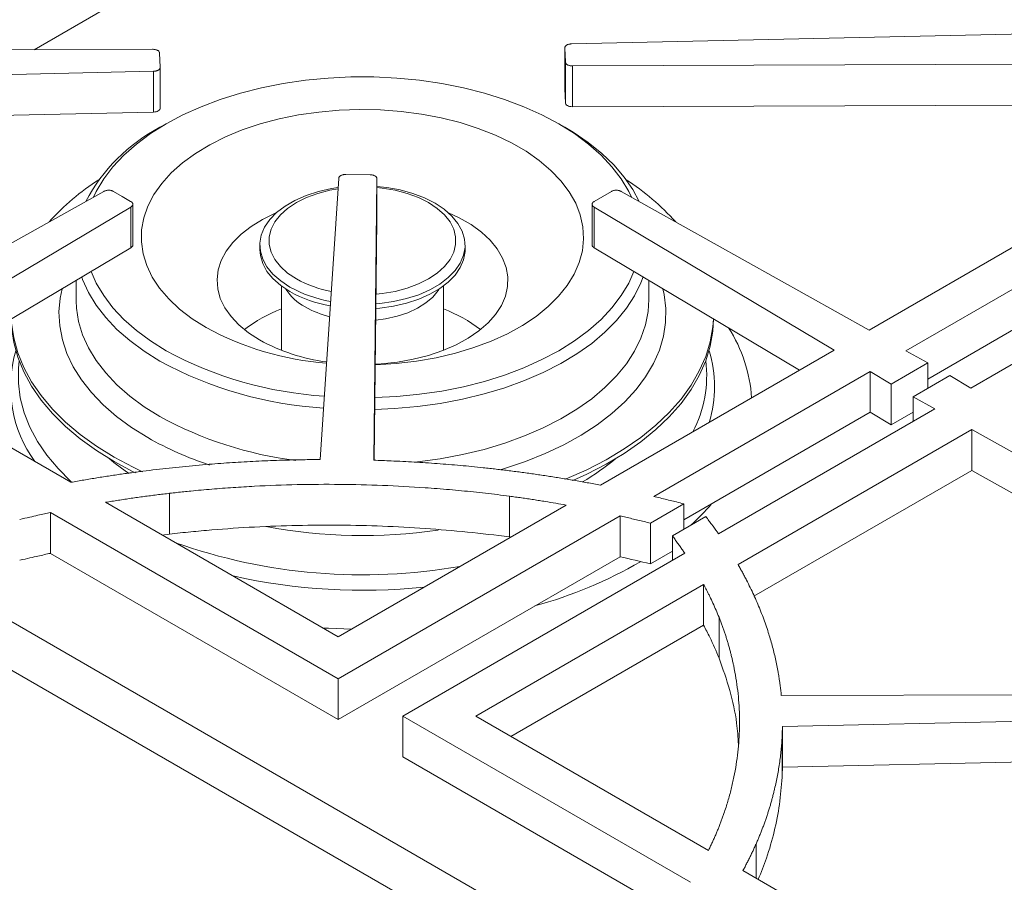
# Model space of a CAD drawing. Units: inches. Extents: x 7 to 191, y 7 to 146.
# Drawn here: x 155 to 161, y 121 to 127 of the extents above; entities that cross this region are included whole.
import ezdxf

# ---------------------------------------------------------------- set-up
doc = ezdxf.new("R2010")
doc.units = ezdxf.units.IN
doc.header["$LTSCALE"] = 18
doc.header["$MEASUREMENT"] = 0

msp = doc.modelspace()

# ---------------------------------------------------------------- linework, layer by layer
at = {"color": 7, "linetype": 'Continuous', "lineweight": 15}
for p, q in [((154.634809, 126.8744576), (156.6991753, 128.0661909)), ((161.2239959, 126.980011), (158.1596947, 126.9125402)), ((155.4120588, 126.8772913), (152.2170422, 126.865643)), ((155.4614378, 126.7599413), (155.4579108, 126.8515662)), ((158.1158675, 126.8856646), (158.1193947, 126.7940397)), ((158.1158675, 126.6183299), (158.1158675, 126.8856646)), ((158.1193947, 126.526705), (158.1193947, 126.7940397)), ((158.1652467, 126.7683146), (161.2317222, 126.7794959)), ((158.1652467, 126.50098), (158.1652467, 126.7683146)), ((152.2246425, 126.6627636), (155.4176106, 126.7330658)), ((155.4176106, 126.4657311), (155.4176106, 126.7330658)), ((155.4614378, 126.4926066), (155.4614378, 126.7599413)), ((158.1158675, 126.6183299), (158.1193947, 126.526705)), ((158.1652467, 126.50098), (161.2317222, 126.5121612)), ((152.2246425, 126.3954289), (155.4176106, 126.4657311)), ((155.500305, 126.3887351), (155.4605238, 126.3657624)), ((158.1167816, 126.3657624), (158.0770004, 126.3887351)), ((156.8384775, 126.054582), (156.6797613, 126.0566181)), ((156.6332065, 126.0313172), (156.5114263, 124.1880559)), ((156.8628619, 124.1836684), (156.8830395, 126.0281122)), ((156.8830395, 125.7607775), (156.8830395, 126.0281122)), ((155.0922296, 125.9454868), (153.304787, 124.945928)), ((155.2122949, 125.912791), (155.1561663, 125.9451933)), ((158.4211389, 125.9451933), (158.308882, 125.8803887)), ((160.1108889, 125.036313), (158.4850758, 125.9454868)), ((155.2684235, 125.8803886), (155.2122949, 125.912791)), ((155.2826519, 125.5944813), (155.2826519, 125.8618159)), ((158.2946533, 125.8617967), (158.2946533, 125.594462)), ((160.1108889, 125.036313), (161.6443351, 125.9215527)), ((149.2543592, 125.8279234), (171.1304753, 113.1991104)), ((153.5374576, 124.81161), (155.2689319, 125.8434787)), ((155.2689319, 125.576144), (155.2689319, 125.8434787)), ((158.3083736, 125.8434787), (159.8832808, 124.9049176)), ((158.3083736, 125.576144), (158.3083736, 125.8434787)), ((156.8657852, 124.1835558), (156.8830395, 125.7607775)), ((160.3533332, 124.9007354), (161.7738513, 125.7207831)), ((150.126381, 125.6424268), (163.9878836, 117.6403517)), ((153.7653186, 124.6800687), (155.2689319, 125.576144)), ((156.1154257, 125.5936138), (156.1154257, 125.5642184)), ((157.4618797, 125.5642184), (157.4618797, 125.5936138)), ((158.3083736, 125.576144), (159.6554195, 124.7733762)), ((162.198247, 125.4757851), (160.7777285, 124.6557372)), ((161.7738516, 125.4534485), (160.4955671, 124.7155106)), ((154.9106999, 125.3626564), (154.9106999, 125.2360531)), ((158.6666054, 125.2360531), (158.6666054, 125.3626569)), ((156.2571566, 125.3256745), (156.2571566, 124.9038406)), ((157.3201487, 124.9038406), (157.3201487, 125.3256745)), ((154.9106999, 125.2360531), (154.9107528, 125.2279179)), ((158.3504351, 124.0200247), (159.8832808, 124.9049176)), ((160.4955671, 124.8211965), (160.3533332, 124.9007354)), ((153.5374576, 124.81161), (154.8764143, 124.0386468)), ((158.699661, 123.9460908), (160.1181338, 124.7649577)), ((160.1181338, 124.7649577), (160.2559143, 124.6828479)), ((160.1181338, 124.7649577), (160.1181338, 124.497623)), ((160.2559143, 124.6828479), (160.4955671, 124.8211965)), ((160.4955671, 124.6544977), (160.4955671, 124.8211965)), ((160.6399482, 124.7378471), (160.4002953, 124.5994985)), ((160.7777285, 124.6557372), (160.6399482, 124.7378471)), ((160.2559143, 124.4155132), (160.2559143, 124.6828479)), ((160.4002953, 124.5994985), (160.5425291, 124.5199595)), ((160.4002953, 124.4378497), (160.4002953, 124.5994985)), ((160.5425291, 124.5199595), (159.1240562, 123.7010925)), ((160.1181338, 124.497623), (158.8958899, 123.7920366)), ((160.1181338, 124.497623), (160.2559143, 124.4155132)), ((160.2559143, 124.4155132), (160.4002953, 124.4988625)), ((160.7849732, 124.3843817), (159.2521272, 123.4994886)), ((160.7849732, 124.3843817), (162.4107848, 123.4752072)), ((160.7849732, 124.117047), (160.7849732, 124.3843817)), ((159.3565635, 123.2924437), (160.7849732, 124.117047)), ((160.7849732, 124.117047), (162.4107848, 123.2078725)), ((155.5239082, 123.6992318), (155.5239082, 123.9665665)), ((157.7522981, 123.6805571), (157.7522981, 123.9478917)), ((155.1032299, 123.9077089), (156.6295537, 123.026581)), ((156.6295537, 123.026581), (158.1245258, 123.88961)), ((158.6766886, 123.7711802), (158.8958899, 123.8977225)), ((158.8958899, 123.7310237), (158.8958899, 123.8977225)), ((154.7425188, 123.8404053), (156.6295537, 122.7510432)), ((154.7425188, 123.5730706), (154.7425188, 123.8404053)), ((156.6295537, 122.7510432), (158.4781616, 123.8182219)), ((158.4781619, 123.818222), (158.4781619, 123.5508873)), ((159.0402709, 123.8143731), (158.8210696, 123.6878309)), ((158.6766886, 123.5038456), (158.6766886, 123.7711802)), ((155.4759783, 123.6925259), (155.5239082, 123.6992318)), ((157.7522981, 123.6805571), (157.7602417, 123.6793133)), ((158.8210696, 123.526182), (158.8210696, 123.6878309)), ((156.6295537, 122.4837085), (154.7425188, 123.5730706)), ((158.4781615, 123.5508871), (156.6295537, 122.4837085)), ((158.9025568, 123.5732236), (157.053949, 122.506045)), ((158.6766886, 123.5038456), (158.8210696, 123.5871949)), ((159.0262182, 123.3690741), (157.5312461, 122.506045)), ((159.0262182, 123.1017394), (159.0262182, 123.3690741)), ((159.127176, 122.8868569), (159.127176, 123.1541916)), ((157.7627898, 122.3723777), (159.0262182, 123.1017394)), ((156.6295537, 122.7510432), (156.6295537, 122.4837085)), ((162.730614, 122.6523793), (159.5355974, 122.640731)), ((157.053949, 122.506045), (158.9409866, 121.4166814)), ((157.053949, 122.506045), (157.053949, 122.2387104)), ((157.5312461, 122.506045), (159.0575693, 121.6249174)), ((159.5431977, 122.4378516), (162.7361658, 122.5081538)), ((159.5431977, 122.1705169), (159.5431977, 122.4378516)), ((159.5409091, 122.1051501), (159.5409091, 122.3724848)), ((158.8628646, 121.1944456), (157.053949, 122.2387104)), ((159.5431977, 122.1705169), (162.7361658, 122.2408191)), ((159.284386, 121.4939789), (160.6233421, 120.721016))]:
    msp.add_line(p, q, dxfattribs=at)
at = {"color": 8, "linetype": 'Continuous', "lineweight": 15}
msp.add_line((159.3700118, 121.4445482), (159.3700118, 121.6674808), dxfattribs=at)
at = {"color": 7, "linetype": 'Continuous', "lineweight": 15, "flags": 128}
for points in [[(158.5527254, 125.9076563), (158.5346227, 125.9453024), (158.4857347, 126.0275114), (158.425254, 126.1071091), (158.3535936, 126.1835517), (158.2712431, 126.256317), (158.178765, 126.3249079), (158.0767911, 126.3888559), (157.9660178, 126.4477243), (157.8472019, 126.5011107), (157.7211551, 126.5486507), (157.5887383, 126.5900193), (157.4508562, 126.6249341), (157.3084505, 126.6531565), (157.162494, 126.6744937), (157.0139839, 126.6888001), (156.8639345, 126.6959777), (156.7133709, 126.6959777), (156.5633215, 126.6888001), (156.4148113, 126.6744937), (156.2688549, 126.6531565), (156.1264492, 126.6249341), (155.988567, 126.5900193), (155.8561503, 126.5486507), (155.7301035, 126.5011107), (155.6112876, 126.4477243), (155.5005143, 126.3888559), (155.3985403, 126.3249079), (155.3060622, 126.256317), (155.2237117, 126.1835517), (155.1520514, 126.1071091), (155.0915706, 126.0275114), (155.0426827, 125.9453024), (155.0245799, 125.9076563)], [(156.8726285, 124.8091047), (156.873638, 124.8091387), (157.0088864, 124.8174066), (157.1421993, 124.8329495), (157.2724053, 124.8556307), (157.39836, 124.885251), (157.5189566, 124.9215499), (157.6331352, 124.9642086), (157.7398925, 125.0128521), (157.8382903, 125.067053), (157.9274639, 125.1263349), (158.0066295, 125.1901769), (158.0750915, 125.2580179), (158.1322482, 125.3292617), (158.1775973, 125.4032823), (158.2107404, 125.4794291), (158.2313861, 125.557033), (158.239353, 125.6354119), (158.2345711, 125.7138771), (158.2170824, 125.791739), (158.1870407, 125.8683135), (158.1447098, 125.9429274), (158.0904619, 126.0149251), (158.0247736, 126.083674), (157.9482222, 126.1485698), (157.8614805, 126.2090422), (157.7653108, 126.2645598), (157.6605581, 126.3146347), (157.5481431, 126.3588269), (157.4290537, 126.3967479), (157.3043364, 126.4280646), (157.1750873, 126.4525017), (157.0424422, 126.4698444), (156.9075667, 126.4799404), (156.7716463, 126.482701), (156.6358753, 126.4781018), (156.5014469, 126.4661832), (156.3695424, 126.4470502), (156.2413212, 126.4208707), (156.1179099, 126.3878748), (156.0003931, 126.3483525), (155.8898036, 126.3026512), (155.7871131, 126.2511724), (155.6932243, 126.1943686), (155.6089621, 126.1327389), (155.5350671, 126.0668249), (155.4721886, 125.997206), (155.4208793, 125.9244939), (155.38159, 125.8493276), (155.354666, 125.7723677), (155.340344, 125.6942905), (155.3387497, 125.6157821), (155.3498973, 125.5375325), (155.3736886, 125.4602294), (155.4099148, 125.384552), (155.4582573, 125.3111655), (155.5182914, 125.2407148), (155.5894895, 125.1738189), (155.6712258, 125.1110659), (155.7627822, 125.053007), (155.7627822, 125.053007)], [(158.6026989, 125.8797106), (158.561221, 125.9573609), (158.5047669, 126.0395764), (158.4368924, 126.118862), (158.3580491, 126.19469), (158.2687617, 126.2665557), (158.1696244, 126.333981), (158.1167816, 126.3657624)], [(156.6292351, 125.9712062), (156.5849917, 125.9640494), (156.4995128, 125.9445899), (156.4194201, 125.9185924), (156.3462054, 125.8865411), (156.2812327, 125.8490332), (156.2257123, 125.8067673), (156.1806784, 125.7605307), (156.1469699, 125.7111848), (156.1252147, 125.6596488), (156.1158182, 125.6068826), (156.1189552, 125.5538693), (156.1345675, 125.5015964), (156.1623641, 125.4510375), (156.2018273, 125.4031346), (156.252222, 125.35878), (156.3126093, 125.3187998)], [(156.6287332, 125.963609), (156.5744881, 125.9535606), (156.4949511, 125.9325916), (156.4213931, 125.9053016), (156.3553114, 125.872246), (156.2980513, 125.8340979), (156.2507785, 125.7916337), (156.2144552, 125.745718), (156.1898209, 125.6972855), (156.1773771, 125.6473221), (156.1773771, 125.5968448), (156.1898209, 125.5468814), (156.2144552, 125.4984489), (156.2507785, 125.4525332), (156.2980513, 125.410069), (156.3553114, 125.3719209)], [(156.8769959, 125.2083288), (156.9030409, 125.2106192), (156.9923136, 125.2231782), (157.0777925, 125.2426377), (157.1578853, 125.2686353), (157.2310999, 125.3006865), (157.2960726, 125.3381945), (157.3515931, 125.3804604), (157.396627, 125.4266969), (157.4303355, 125.4760428), (157.4520906, 125.5275789), (157.4614872, 125.580345), (157.4583501, 125.6333583), (157.4427379, 125.6856313), (157.4149413, 125.7361901), (157.375478, 125.784093), (157.3250834, 125.8284477), (157.2646961, 125.8684278), (157.1954409, 125.9032887), (157.1186081, 125.9323809), (157.0356289, 125.9551625), (156.9480489, 125.9712092), (156.8830395, 125.9784209)], [(156.877693, 125.2720542), (156.9189206, 125.2763852), (157.0028173, 125.2906063), (157.0823542, 125.3115753), (157.1559123, 125.3388653), (157.2219939, 125.3719209), (157.279254, 125.410069), (157.3265269, 125.4525332), (157.3628502, 125.4984489), (157.3874845, 125.5468814), (157.3999283, 125.5968448), (157.3999283, 125.6473221), (157.3874845, 125.6972855), (157.3628502, 125.745718), (157.3265269, 125.7916337), (157.279254, 125.8340979), (157.2219939, 125.872246), (157.1559123, 125.9053016), (157.0823542, 125.9325916), (157.0028173, 125.9535606), (156.9189206, 125.9677817), (156.8830395, 125.9716455)], [(156.2236516, 125.8049424), (156.2169418, 125.8020691), (156.1336113, 125.7615734), (156.0588202, 125.715858), (155.9935436, 125.6655189), (155.9386325, 125.6112124), (155.8948026, 125.5536463), (155.8626255, 125.4935713), (155.8425206, 125.4317703), (155.83475, 125.3690492), (155.8394149, 125.3062256), (155.8564546, 125.2441185), (155.8856469, 125.1835374), (155.9266113, 125.1252723), (155.9788137, 125.0700827), (156.0415736, 125.0186881), (156.1140728, 124.9717584)], [(156.8726667, 124.8125923), (156.9109232, 124.8149946), (157.0179772, 124.826601), (157.1220415, 124.8451764), (157.2217596, 124.8704788), (157.3158315, 124.9021784), (157.4030308, 124.9398617), (157.4822208, 124.9830377), (157.552369, 125.0311434), (157.6125611, 125.0835517), (157.6620122, 125.1395794), (157.7000777, 125.198496), (157.7262614, 125.2595335), (157.740222, 125.3218963), (157.7417774, 125.3847712), (157.7309074, 125.4473386), (157.7077536, 125.5087829), (157.6726179, 125.568303), (157.6259584, 125.625123), (157.5683834, 125.6785022), (157.5006433, 125.7277447), (157.4236214, 125.7722085), (157.3536538, 125.8049424)], [(156.1154257, 125.5642184), (156.1189552, 125.5244738), (156.1345675, 125.4722009), (156.1623641, 125.421642), (156.2018273, 125.3737391), (156.252222, 125.3293845), (156.3126093, 125.2894044)], [(156.8766741, 125.1789088), (156.9030409, 125.1812238), (156.9923136, 125.1937828), (157.0777925, 125.2132423), (157.1578853, 125.2392398), (157.2310999, 125.271291), (157.2960726, 125.308799), (157.3515931, 125.3510649), (157.396627, 125.3973015), (157.4303355, 125.4466474), (157.4520906, 125.4981834), (157.4614872, 125.5509496), (157.4618797, 125.5642184)], [(155.0087963, 125.4211167), (155.0426827, 125.3451566), (155.0915706, 125.2629476), (155.1520514, 125.1833499), (155.2237117, 125.1069073), (155.3060622, 125.034142), (155.3985403, 124.9655511), (155.5005143, 124.901603)], [(156.8702823, 124.5946392), (157.0139839, 124.6016589), (157.162494, 124.6159652), (157.3084505, 124.6373025), (157.4508562, 124.6655249), (157.5887383, 124.7004397), (157.7211551, 124.7418083), (157.8472019, 124.7893482), (157.9660178, 124.8427347), (158.0767911, 124.901603), (158.178765, 124.9655511), (158.2712431, 125.034142), (158.3535936, 125.1069073), (158.425254, 125.1833499), (158.4857347, 125.2629476), (158.5346227, 125.3451566), (158.5685092, 125.4211171)], [(154.9478304, 125.3847842), (154.953617, 125.368853), (154.9922605, 125.2832734), (155.0428586, 125.199797), (155.1050747, 125.1189792), (155.1784947, 125.0413578), (155.26263, 124.9674494), (155.3569208, 124.8977459), (155.4607396, 124.8327111)], [(156.8694241, 124.5161832), (156.9989167, 124.5219967), (157.1503252, 124.5354752), (157.2993268, 124.5560332), (157.4449299, 124.583534), (157.5861656, 124.6177946), (157.7220941, 124.6585869), (157.8518106, 124.7056394), (157.9744519, 124.7586392), (158.089202, 124.8172334), (158.1952972, 124.8810321), (158.2920313, 124.9496107), (158.3787607, 125.022513), (158.4549082, 125.0992536), (158.5199671, 125.179322), (158.5735043, 125.2621852), (158.6151637, 125.3472919), (158.6294751, 125.3847846)], [(156.8758373, 125.1024194), (156.9392803, 125.1108428), (157.0153211, 125.1275649), (157.0860491, 125.150792), (157.1498063, 125.1799796), (157.2050983, 125.2144435), (157.2506293, 125.2533761), (157.2853319, 125.2958647), (157.2915852, 125.3058581)], [(154.4855264, 125.1092751), (154.4879606, 125.0538551), (154.5020989, 124.9559347), (154.5287255, 124.8588845), (154.5676951, 124.7632346), (154.6187948, 124.6695072), (154.6817455, 124.5782144), (154.7562034, 124.4898548), (154.8417619, 124.4049109), (154.9379536, 124.3238467), (155.0442531, 124.2471049), (155.16008, 124.1751047)], [(154.4862772, 125.1097225), (154.4879606, 125.0827877), (154.5020989, 124.9848673), (154.5287255, 124.8878171), (154.5676951, 124.7921671), (154.6187948, 124.6984398), (154.6817455, 124.607147), (154.7562034, 124.5187874), (154.8417619, 124.4338435), (154.9379536, 124.3527793), (155.0442531, 124.2760375), (155.16008, 124.2040373)], [(158.1177443, 124.0583367), (158.1251358, 124.0613644), (158.2600125, 124.1213012), (158.3868531, 124.1868248), (158.5049649, 124.2575771), (158.6137028, 124.3331718), (158.7124729, 124.413196), (158.8007358, 124.4972127), (158.8780093, 124.584763), (158.9438715, 124.6753686), (158.9979627, 124.7685348), (159.0399874, 124.8637528), (159.0697161, 124.9605023), (159.0869864, 125.0582552), (159.0910282, 125.1097234)], [(158.1688727, 124.0508735), (158.2600125, 124.0923687), (158.3868531, 124.1578922), (158.5049649, 124.2286445), (158.6137028, 124.3042392), (158.7124729, 124.3842635), (158.8007358, 124.4682802), (158.8780093, 124.5558304), (158.9438715, 124.6464361), (158.9979627, 124.7396023), (159.0399874, 124.8348202), (159.0697161, 124.9315698), (159.0869864, 125.0293226), (159.091779, 125.109276)], [(155.16008, 124.2040373), (155.2848015, 124.1371718), (155.3466324, 124.1074704)], [(155.16008, 124.1751047), (155.2848015, 124.1082393), (155.2992473, 124.1011097)], [(156.5310231, 123.0834615), (156.5661179, 123.0815479), (156.7160849, 123.0765344)]]:
    msp.add_lwpolyline(points, dxfattribs=at)
at = {"color": 8, "linetype": 'Continuous', "lineweight": 15, "flags": 128}
for points in [[(154.8184496, 125.30768), (154.8061623, 125.2468685), (154.7982983, 125.1556158), (154.8030179, 125.0642909), (154.8202914, 124.9734711), (154.8500095, 124.8837307), (154.8919843, 124.795637), (154.9459505, 124.709747), (155.0115668, 124.6266037), (155.0884184, 124.5467328), (155.1760195, 124.4706392), (155.2738161, 124.398804), (155.38119, 124.3316814)], [(157.6920729, 124.1203022), (157.7203946, 124.128796), (157.8571948, 124.1747407), (157.9872393, 124.2268147), (158.109706, 124.2846885), (158.2238205, 124.3479965), (158.3288615, 124.4163382), (158.4241648, 124.4892817), (158.5091278, 124.5663657), (158.5832134, 124.647103), (158.6459532, 124.730983), (158.6969506, 124.8174754), (158.7358831, 124.9060334), (158.7625046, 124.9960972), (158.7766468, 125.0870973), (158.7782202, 125.1784583), (158.7672149, 125.2696027), (158.7588556, 125.3076807)], [(154.9107528, 125.2279179), (154.9131417, 125.1807871), (154.9271855, 125.0927202), (154.953617, 125.005607), (154.9922605, 124.9200275), (155.0428586, 124.836551), (155.1050747, 124.7557332), (155.1784947, 124.6781118), (155.26263, 124.6042035), (155.3569208, 124.5345), (155.4607396, 124.4694652)], [(157.1278203, 124.1697616), (157.1503252, 124.1722292), (157.2993268, 124.1927873), (157.4449299, 124.2202881), (157.5861656, 124.2545486), (157.7220941, 124.2953409), (157.8518106, 124.3423935), (157.9744519, 124.3953932), (158.089202, 124.4539874), (158.1952972, 124.5177861), (158.2920313, 124.5863648), (158.3787607, 124.659267), (158.4549082, 124.7360076), (158.5199671, 124.816076), (158.5735043, 124.8989392), (158.6151637, 124.9840459), (158.6446679, 125.0708297), (158.6618206, 125.1587129), (158.6666054, 125.2360531)], [(154.5368339, 124.8361185), (154.5319434, 124.7862538), (154.5319434, 124.6887613), (154.5445639, 124.5915414), (154.5697342, 124.4951379), (154.6073136, 124.4000898), (154.6570919, 124.3069286), (154.7187907, 124.2161754), (154.7920651, 124.1283377), (154.8765052, 124.0439068), (154.8816744, 124.0391802)]]:
    msp.add_lwpolyline(points, dxfattribs=at)
at = {"color": 7, "linetype": 'Continuous', "lineweight": 15}
for centre, radius, start, end in [((155.9945288, 125.3459879), 1.1511304, 117.63880634, 152.3770564), ((155.9083417, 124.6972082), 1.5737915, 122.62669555, 138.23957925), ((157.6514694, 124.6766767), 1.6005197, 41.89157807, 57.24214719), ((156.735014, 126.0586613), 0.7847206, 241.06154959, 258.91469922), ((156.5758992, 125.4916766), 0.3445757, 212.6337996, 241.75443296), ((156.7312678, 126.0761189), 0.8653364, 241.06546131, 259.92426368), ((156.7309335, 126.0459632), 0.8645093, 241.06047481, 259.80789078), ((156.5808165, 124.3109553), 0.9231466, 110.52432703, 127.8720473), ((156.7303143, 125.7554158), 0.6500847, 240.76606794, 256.02322011), ((156.99021, 124.2997196), 0.9358725, 52.24678938, 69.35683629), ((156.71671, 126.8215493), 2.0094079, 241.65817664, 265.32966776), ((158.3845248, 124.5316709), 0.958286, 3.59868298, 32.79336577), ((156.7214356, 126.0799597), 1.2637245, 241.27453457, 262.37108023), ((156.6954501, 127.1064884), 2.5078658, 241.54455887, 266.4204861), ((156.6920126, 127.1033539), 2.5829928, 241.53090506, 266.48615844), ((156.5744361, 113.9353358), 10.2529137, 90.35211614, 90.98492382), ((157.9172017, 124.8938823), 1.5299425, 312.01762226, 319.34310337), ((157.1188975, 126.1146844), 2.9952731, 285.50372095, 299.89525999), ((157.5676361, 122.4742957), 1.9758977, 357.04644839, 358.94315885), ((157.5676361, 122.206961), 1.9758977, 357.04644839, 358.94315885)]:
    msp.add_arc(centre, radius, start, end, dxfattribs=at)
at = {"color": 8, "linetype": 'Continuous', "lineweight": 15}
for centre, radius, start, end in [((155.3085705, 124.663695), 0.8278436, 163.32527467, 216.19228439), ((158.3109429, 124.6647661), 0.7871811, 342.73902661, 17.48158429), ((158.2506143, 124.7394978), 0.7957449, 332.24439396, 6.97415874), ((156.6659589, 126.6777459), 2.5157618, 241.37549223, 262.82213592), ((156.5012983, 126.3041876), 2.2683525, 240.40947077, 251.57743789), ((156.1253277, 125.3851675), 1.5537175, 230.02499866, 236.04582454), ((157.41773, 125.4288274), 1.6091788, 300.40130595, 309.91074759), ((156.7892499, 127.1139966), 3.4249567, 259.35254789, 278.31136037), ((156.7919041, 127.1221533), 3.6902228, 250.52782398, 279.91223101), ((156.7895763, 127.2344018), 3.90334, 257.42923142, 275.93585943)]:
    msp.add_arc(centre, radius, start, end, dxfattribs=at)
at = {"color": 7, "linetype": 'Continuous', "lineweight": 15}
for points, knots in [([(158.1596947, 126.9125402), (158.1581517, 126.9124858), (158.1551056, 126.9123784), (158.1506342, 126.9119413), (158.1463265, 126.9113012), (158.1407442, 126.9101426), (158.1341695, 126.9081174), (158.1273861, 126.9047621), (158.1219769, 126.9006454), (158.1182756, 126.8959622), (158.1160725, 126.8908932), (158.1159368, 126.8874318), (158.1158675, 126.8856646)], [0, 0, 0, 0, 0.064816668, 0.127963902, 0.189924349, 0.251208707, 0.376575335, 0.500118893, 0.623156364, 0.749029493, 0.871871572, 1, 1, 1, 1]), ([(155.4579108, 126.8515662), (155.4578411, 126.8524577), (155.4577035, 126.8542176), (155.4570177, 126.8568056), (155.4559775, 126.8593022), (155.4540595, 126.8625428), (155.4506563, 126.86637), (155.4449529, 126.8703389), (155.4379086, 126.8735266), (155.4298562, 126.8757375), (155.4211116, 126.8770898), (155.4151185, 126.8772232), (155.4120588, 126.8772913)], [0, 0, 0, 0, 0.064816668, 0.127963902, 0.189924349, 0.251208707, 0.376575335, 0.500118893, 0.623156364, 0.749029493, 0.871871572, 1, 1, 1, 1]), ([(158.1193947, 126.7940397), (158.1194644, 126.7931482), (158.1196019, 126.7913883), (158.1202878, 126.7888003), (158.121328, 126.7863037), (158.123246, 126.7830631), (158.1266491, 126.7792359), (158.1323526, 126.775267), (158.1393969, 126.7720793), (158.1474493, 126.7698684), (158.1561939, 126.7685161), (158.162187, 126.7683827), (158.1652467, 126.7683146)], [0, 0, 0, 0, 0.064816668, 0.127963902, 0.189924349, 0.251208707, 0.376575335, 0.500118893, 0.623156364, 0.749029493, 0.871871572, 1, 1, 1, 1]), ([(155.4176106, 126.7330658), (155.4191535, 126.7331202), (155.4221996, 126.7332276), (155.4266711, 126.7336646), (155.4309788, 126.7343047), (155.4365611, 126.7354633), (155.4431358, 126.7374885), (155.4499192, 126.7408438), (155.4553283, 126.7449605), (155.4590297, 126.7496436), (155.4612327, 126.7547127), (155.4613685, 126.7581741), (155.4614378, 126.7599413)], [0, 0, 0, 0, 0.064816668, 0.127963902, 0.189924349, 0.251208707, 0.376575335, 0.500118893, 0.623156364, 0.749029493, 0.871871572, 1, 1, 1, 1]), ([(158.1193947, 126.526705), (158.1195342, 126.5230795), (158.120675, 126.5197037), (158.1228171, 126.5165777), (158.125072, 126.513287), (158.1283269, 126.510447), (158.1325819, 126.5080576), (158.1368197, 126.5056779), (158.1418301, 126.5038807), (158.1476133, 126.5026659), (158.1530736, 126.501519), (158.1589514, 126.500957), (158.1652467, 126.50098)], [0, 0, 0, 0, 0.25, 0.25, 0.25, 0.5, 0.5, 0.5, 0.75, 0.75, 0.75, 1, 1, 1, 1]), ([(155.4176106, 126.4657311), (155.4238879, 126.4658693), (155.4297166, 126.4665814), (155.4350968, 126.4678676), (155.4407605, 126.4692215), (155.4456277, 126.4711454), (155.4496985, 126.4736394), (155.4537528, 126.4761234), (155.456786, 126.4790441), (155.458798, 126.4824015), (155.4606977, 126.4855715), (155.4615776, 126.4889732), (155.4614378, 126.4926066)], [0, 0, 0, 0, 0.25, 0.25, 0.25, 0.5, 0.5, 0.5, 0.75, 0.75, 0.75, 1, 1, 1, 1]), ([(156.6797613, 126.0566181), (156.6782155, 126.0566175), (156.6751637, 126.0566163), (156.6706548, 126.0563357), (156.6662881, 126.0558468), (156.6605949, 126.0548846), (156.6538206, 126.0530919), (156.646699, 126.0499789), (156.6408697, 126.046058), (156.6366859, 126.0415122), (156.6339573, 126.0365292), (156.6334603, 126.0330787), (156.6332065, 126.0313172)], [0, 0, 0, 0, 0.064816668, 0.127963902, 0.189924349, 0.251208707, 0.376575335, 0.500118893, 0.623156364, 0.749029493, 0.871871572, 1, 1, 1, 1]), ([(156.8830395, 126.0281122), (156.8830139, 126.0290044), (156.8829633, 126.0307659), (156.8824057, 126.0333641), (156.8814893, 126.0358769), (156.8797322, 126.0391478), (156.8765196, 126.0430295), (156.8710146, 126.0470907), (156.8641307, 126.0503931), (156.8561909, 126.0527357), (156.8475167, 126.0542315), (156.8415326, 126.0544635), (156.8384775, 126.054582)], [0, 0, 0, 0, 0.064816668, 0.127963902, 0.189924349, 0.251208707, 0.376575335, 0.500118893, 0.623156364, 0.749029493, 0.871871572, 1, 1, 1, 1]), ([(155.1561663, 125.9451933), (155.1550486, 125.9458097), (155.1528418, 125.9470266), (155.1492475, 125.9486231), (155.1455065, 125.9500122), (155.1402403, 125.9515886), (155.1331984, 125.9529964), (155.1243247, 125.9535885), (155.1154174, 125.9530812), (155.1069511, 125.9514657), (155.0990128, 125.9489535), (155.0945222, 125.9466585), (155.0922296, 125.9454868)], [0, 0, 0, 0, 0.064816664, 0.127963895, 0.189924342, 0.251208701, 0.376575329, 0.500118893, 0.623156369, 0.749029499, 0.871871579, 1, 1, 1, 1]), ([(158.4850758, 125.9454868), (158.4839412, 125.9460929), (158.4817012, 125.9472894), (158.4780633, 125.9488527), (158.4742845, 125.9502072), (158.4689755, 125.9517351), (158.4618958, 125.9530781), (158.4530069, 125.9535887), (158.4441146, 125.9529996), (158.4356939, 125.9513067), (158.4278258, 125.9487219), (158.423399, 125.9463859), (158.4211389, 125.9451933)], [0, 0, 0, 0, 0.064816668, 0.127963902, 0.189924349, 0.251208707, 0.376575335, 0.500118893, 0.623156364, 0.749029493, 0.871871572, 1, 1, 1, 1]), ([(155.2689319, 125.8434787), (155.2699817, 125.8441337), (155.2720544, 125.8454268), (155.2747623, 125.8475269), (155.2771088, 125.8497084), (155.2797555, 125.8527732), (155.2820817, 125.8568602), (155.2829663, 125.8619917), (155.2819459, 125.867125), (155.2790133, 125.8719862), (155.2745358, 125.8765284), (155.2704893, 125.8790839), (155.2684235, 125.8803886)], [0, 0, 0, 0, 0.064816664, 0.127963895, 0.189924342, 0.251208701, 0.37657533, 0.500118893, 0.623156369, 0.749029499, 0.871871579, 1, 1, 1, 1]), ([(158.308882, 125.8803887), (158.3078142, 125.8797434), (158.3057062, 125.8784695), (158.3029408, 125.8763945), (158.3005345, 125.8742349), (158.2978037, 125.8711947), (158.2953652, 125.8671296), (158.2943394, 125.8620069), (158.2952182, 125.8568648), (158.2980166, 125.8519773), (158.3023683, 125.8473946), (158.3063439, 125.8448022), (158.3083736, 125.8434787)], [0, 0, 0, 0, 0.064816668, 0.127963902, 0.189924349, 0.251208707, 0.376575335, 0.500118893, 0.623156364, 0.749029493, 0.871871572, 1, 1, 1, 1]), ([(155.2689319, 125.576144), (155.2727104, 125.5788478), (155.2783877, 125.5829104), (155.282125, 125.5894783), (155.2824578, 125.5928456), (155.2826196, 125.5944831)], [0, 0, 0, 0, 0.505498394, 0.759530928, 1, 1, 1, 1]), ([(158.2946891, 125.5944641), (158.2948505, 125.5928331), (158.2951831, 125.5894721), (158.2989181, 125.5829105), (158.3045953, 125.5788479), (158.3083736, 125.576144)], [0, 0, 0, 0, 0.239744971, 0.494025979, 1, 1, 1, 1]), ([(156.3981955, 124.1867347), (156.3849872, 124.1864901), (156.3587968, 124.1860049), (156.3198607, 124.1851062), (156.2816116, 124.1840891), (156.2308053, 124.1825371), (156.1668919, 124.1801885), (156.0641903, 124.1755876), (155.9359277, 124.1683226), (155.8046061, 124.1587764), (155.6955546, 124.1494656), (155.6085129, 124.1412258), (155.5217093, 124.1321966), (155.4351416, 124.1223832), (155.3488181, 124.1117667), (155.2627078, 124.1004173), (155.205552, 124.0921923), (155.1769605, 124.0880778)], [0, 0, 0, 0, 0.032085796, 0.063622088, 0.094610161, 0.125051373, 0.187150157, 0.250098238, 0.375151034, 0.500021854, 0.571418451, 0.642795316, 0.714170065, 0.785560315, 0.856983673, 0.92845772, 1, 1, 1, 1]), ([(158.1735326, 124.0520105), (158.1595922, 124.0543977), (158.1317167, 124.059171), (158.0897907, 124.0660928), (158.0477937, 124.072838), (158.0057168, 124.0793898), (157.9635624, 124.0857527), (157.92133, 124.0919255), (157.8790196, 124.0979084), (157.8366312, 124.1037015), (157.7941648, 124.1093047), (157.7516205, 124.114718), (157.7089981, 124.1199414), (157.6662979, 124.124975), (157.6235196, 124.1298186), (157.5450617, 124.1383388), (157.4304705, 124.1495903), (157.3044171, 124.1599414), (157.2034232, 124.1670522), (157.1282183, 124.171744), (157.0525052, 124.1758647), (157.0018137, 124.1781482), (156.9758667, 124.179317)], [0, 0, 0, 0, 0.035750635, 0.071487404, 0.107212447, 0.142927911, 0.178635941, 0.214338686, 0.250038294, 0.285736914, 0.321436696, 0.35713979, 0.392848343, 0.428564504, 0.464290419, 0.500028233, 0.624847531, 0.750037823, 0.813030405, 0.874989987, 0.936012117, 1, 1, 1, 1]), ([(155.1769605, 124.0880778), (155.1625503, 124.0859249), (155.133732, 124.0816195), (155.0906156, 124.0749226), (155.0475857, 124.0680512), (155.0046492, 124.0609894), (154.9618067, 124.0537373), (154.9190493, 124.0463105), (154.8906267, 124.0412014), (154.8764144, 124.0386467)], [0, 0, 0, 0, 0.142875048, 0.285730479, 0.428574481, 0.571415245, 0.714260959, 0.857119816, 1, 1, 1, 1]), ([(158.3504351, 124.0200247), (158.3359332, 124.0227642), (158.3068096, 124.0282659), (158.2628072, 124.0363089), (158.2183545, 124.0442573), (158.188514, 124.049419), (158.1735326, 124.0520105)], [0, 0, 0, 0, 0.2469244289, 0.4958902361, 0.7469110079, 1, 1, 1, 1]), ([(155.5239082, 123.9665665), (155.5397397, 123.968347), (155.5709119, 123.9718527), (155.6170232, 123.9767613), (155.6704043, 123.9821813), (155.731604, 123.9879812), (155.8242063, 123.9960477), (155.9402468, 124.0048084), (156.1263458, 124.0160123), (156.3596771, 124.0247351), (156.6401234, 124.0266493), (156.9204923, 124.020003), (157.1335025, 124.008423), (157.2794305, 123.9976243), (157.3587841, 123.9910561), (157.4379242, 123.9838061), (157.5168532, 123.9758788), (157.5955645, 123.9672578), (157.6740823, 123.9580042), (157.7262221, 123.9512631), (157.7522981, 123.9478917)], [0, 0, 0, 0, 0.02155313, 0.042437908, 0.062655793, 0.093980017, 0.125310357, 0.187797491, 0.250343604, 0.375318815, 0.500091687, 0.624955578, 0.750118735, 0.785845665, 0.821549438, 0.85723802, 0.892919387, 0.92860152, 0.9642924, 1, 1, 1, 1]), ([(155.1032299, 123.907709), (155.1172859, 123.9099964), (155.145359, 123.9145648), (155.1875262, 123.9211686), (155.2296602, 123.9275778), (155.2717695, 123.9337753), (155.3138517, 123.9397658), (155.3559076, 123.9455476), (155.3979365, 123.9511225), (155.4399402, 123.9564855), (155.4819125, 123.9616547), (155.5099205, 123.9649305), (155.5239082, 123.9665665)], [0, 0, 0, 0, 0.1011877642, 0.2020949733, 0.3027277683, 0.4030923405, 0.5031949311, 0.6030418304, 0.7026393771, 0.8019939577, 0.9011120054, 1, 1, 1, 1]), ([(157.7522981, 123.9478917), (157.76571, 123.9460666), (157.7924424, 123.9424288), (157.8323163, 123.936778), (157.8718504, 123.9310085), (157.9110384, 123.9251048), (157.9498829, 123.9190727), (157.998424, 123.9112952), (158.0566808, 123.9016107), (158.1019099, 123.8936104), (158.1245258, 123.88961)], [0, 0, 0, 0, 0.1071615, 0.213592062, 0.319297437, 0.424283498, 0.528556239, 0.632121778, 0.816050524, 1, 1, 1, 1]), ([(158.8958899, 123.8977225), (158.8800736, 123.9017306), (158.8506647, 123.9091833), (158.7917301, 123.9239292), (158.7421468, 123.9360635), (158.7060408, 123.944585), (158.699661, 123.9460908)], [0, 0, 0, 0, 0.242856609, 0.451569175, 0.903094614, 1, 1, 1, 1]), ([(154.5406238, 123.7953079), (154.5627402, 123.8003802), (154.6025798, 123.8095171), (154.6565676, 123.8216896), (154.7017395, 123.8316672), (154.729203, 123.837552), (154.7425188, 123.8404053)], [0, 0, 0, 0, 0.32978, 0.594052674, 0.803174145, 1, 1, 1, 1]), ([(158.4781613, 123.8182217), (158.4909837, 123.8153183), (158.5168764, 123.8094554), (158.5559448, 123.8003683), (158.5956504, 123.7909589), (158.6359919, 123.7812241), (158.6630408, 123.7745485), (158.6766886, 123.7711802)], [0, 0, 0, 0, 0.192536054, 0.388794493, 0.588785173, 0.792517405, 1, 1, 1, 1]), ([(159.1240561, 123.7010925), (159.1214479, 123.7047755), (159.1066869, 123.7256191), (159.0856703, 123.7542386), (159.0601271, 123.7882609), (159.0472172, 123.8052383), (159.0402709, 123.8143731)], [0, 0, 0, 0, 0.096905681, 0.548430972, 0.757030705, 1, 1, 1, 1]), ([(155.5239082, 123.6992318), (155.5699193, 123.704466), (155.6160138, 123.709413), (155.7084462, 123.7185411), (155.7547847, 123.7227564), (155.8939506, 123.7343368), (155.9868713, 123.7406339), (156.2660576, 123.7553154), (156.4527456, 123.7594672), (156.7336557, 123.7571008), (156.8274662, 123.7548728), (157.0141427, 123.7475806), (157.1071606, 123.7425165), (157.3852719, 123.7231512), (157.5694233, 123.7046787), (157.7522981, 123.6805571)], [0, 0, 0, 0, 0.0625, 0.0625, 0.125, 0.125, 0.25, 0.25, 0.5, 0.5, 0.625, 0.625, 0.75, 0.75, 1, 1, 1, 1]), ([(158.8210696, 123.6878309), (158.8269035, 123.6799531), (158.8384663, 123.6643395), (158.8553282, 123.6410522), (158.8716274, 123.6181306), (158.8873694, 123.5955755), (158.8975264, 123.5806267), (158.9025564, 123.5732235)], [0, 0, 0, 0, 0.207458574, 0.411178796, 0.611169478, 0.807439928, 1, 1, 1, 1]), ([(154.5406238, 123.5279732), (154.5892432, 123.53915), (154.6291358, 123.5482093), (154.6603014, 123.5551512), (154.6892929, 123.5616088), (154.7166987, 123.567582), (154.7425188, 123.5730706)], [0, 0, 0, 0, 0.125, 0.125, 0.125, 0.2077780102, 0.2077780102, 0.2077780102, 0.2077780102]), ([(159.3075346, 123.3973651), (159.3030458, 123.4060131), (159.2941048, 123.4232388), (159.2803365, 123.4489002), (159.2664037, 123.4743027), (159.2568729, 123.4911162), (159.252127, 123.4994885)], [0, 0, 0, 0, 0.2530714337, 0.5040863502, 0.7530580093, 1, 1, 1, 1]), ([(159.0262182, 123.3690741), (159.0297044, 123.3625506), (159.0366767, 123.3495038), (159.0468484, 123.3298827), (159.0568087, 123.3102249), (159.0706269, 123.2822593), (159.0879093, 123.2457013), (159.1081915, 123.2002601), (159.1208188, 123.1696181), (159.127176, 123.1541916)], [0, 0, 0, 0, 0.091967136, 0.183933642, 0.275903615, 0.367881151, 0.575695518, 0.786385974, 1, 1, 1, 1]), ([(159.5280599, 122.7059673), (159.5270574, 122.7135417), (159.5250754, 122.7285185), (159.5218375, 122.7507125), (159.518447, 122.7723802), (159.5136007, 122.801117), (159.5068133, 122.8373255), (159.4945013, 122.8956209), (159.4765679, 122.9683974), (159.4546412, 123.0428179), (159.4340967, 123.1045525), (159.4163301, 123.1538093), (159.3972447, 123.2028874), (159.3768492, 123.2517883), (159.3551121, 123.3005065), (159.332151, 123.3490624), (159.3157419, 123.3812605), (159.3075346, 123.3973651)], [0, 0, 0, 0, 0.032353212, 0.063971926, 0.094857417, 0.125011052, 0.186939246, 0.249963596, 0.375123294, 0.499973945, 0.571429716, 0.642849011, 0.714249014, 0.785646921, 0.857059933, 0.928505238, 1, 1, 1, 1]), ([(159.127176, 123.1541916), (159.1303487, 123.1460891), (159.1366932, 123.1298864), (159.1457791, 123.1055305), (159.1545474, 123.0811419), (159.1629675, 123.0567167), (159.1710476, 123.0322558), (159.1787854, 123.0077591), (159.1861816, 122.9832265), (159.1932359, 122.9586581), (159.1999485, 122.9340538), (159.2063193, 122.9094137), (159.2123483, 122.8847378), (159.2180355, 122.860026), (159.2331876, 122.7898794), (159.2520893, 122.6740037), (159.2636028, 122.5121544), (159.2602875, 122.3502523), (159.2451779, 122.2155568), (159.2257706, 122.1081203), (159.2105941, 122.0411356), (159.1966241, 121.9876732), (159.1853103, 121.9479306), (159.1730121, 121.9079506), (159.1640925, 121.8813768), (159.1595252, 121.8677695)], [0, 0, 0, 0, 0.019228604, 0.038451498, 0.057669926, 0.076885132, 0.096098363, 0.115310864, 0.134523881, 0.15373866, 0.172956446, 0.192178484, 0.211406019, 0.230640293, 0.249882549, 0.375036899, 0.499909244, 0.624673307, 0.749656976, 0.81219434, 0.874690047, 0.906011467, 0.937344523, 0.967916658, 1, 1, 1, 1]), ([(159.0262182, 123.1017394), (159.0402456, 123.0756694), (159.053674, 123.049485), (159.0885345, 122.9780143), (159.1086874, 122.9325587), (159.127176, 122.8868569)], [0.6044583191, 0.6044583191, 0.6044583191, 0.6044583191, 0.75, 0.75, 1, 1, 1, 1]), ([(159.127176, 122.8868569), (159.1522888, 122.8163842), (159.2025559, 122.6753217), (159.2434947, 122.4859712), (159.2514298, 122.3675132), (159.2545406, 122.3210731)], [0, 0, 0, 0, 0.377704879, 0.756036674, 1, 1, 1, 1]), ([(159.3700118, 121.6674808), (159.3736081, 121.6757301), (159.380799, 121.6922245), (159.3911575, 121.7170208), (159.401199, 121.7418484), (159.4108929, 121.7667116), (159.4202475, 121.7916092), (159.4292605, 121.8165417), (159.4379325, 121.8415089), (159.4462634, 121.8665108), (159.4542531, 121.8915474), (159.4619018, 121.9166188), (159.4692094, 121.9417248), (159.4761759, 121.9668656), (159.4828012, 121.9920412), (159.494314, 122.0382259), (159.509014, 122.1056161), (159.5215958, 122.1796531), (159.5295713, 122.2389487), (159.5344369, 122.2831945), (159.5382853, 122.3276461), (159.5400242, 122.3573623), (159.5409091, 122.3724848)], [0, 0, 0, 0, 0.0357768011, 0.0715349897, 0.1072767544, 0.143004287, 0.1787197817, 0.2144254351, 0.2501234454, 0.2858160125, 0.321505337, 0.3571936204, 0.3928830642, 0.4285758697, 0.4642742377, 0.4999803677, 0.6248199226, 0.7499032019, 0.8128201142, 0.874949677, 0.9363620215, 1, 1, 1, 1]), ([(159.3841447, 121.4363894), (159.4028947, 121.4822223), (159.4452996, 121.5858776), (159.4913163, 121.7497581), (159.5270582, 121.9269432), (159.5362911, 122.0457345), (159.5409091, 122.1051501)], [0, 0, 0, 0, 0.208923163, 0.472499476, 0.736161133, 1, 1, 1, 1]), ([(159.1595252, 121.8677695), (159.1566915, 121.8596952), (159.1510174, 121.8435278), (159.1420637, 121.8192993), (159.1327742, 121.7950523), (159.1231173, 121.7707902), (159.1131018, 121.7465121), (159.1027247, 121.7222183), (159.0919888, 121.6979085), (159.0808861, 121.6735839), (159.0694461, 121.6492398), (159.0615321, 121.6330323), (159.0575695, 121.6249173)], [0, 0, 0, 0, 0.098879616, 0.197991146, 0.297341073, 0.396935828, 0.496781799, 0.596885324, 0.697252691, 0.797890142, 0.898803865, 1, 1, 1, 1]), ([(159.284386, 121.4939789), (159.288811, 121.5021827), (159.2976604, 121.5185893), (159.3105244, 121.543271), (159.3230863, 121.5680027), (159.3353189, 121.5927894), (159.3472221, 121.6176309), (159.3588236, 121.6425233), (159.3662821, 121.6591612), (159.3700118, 121.6674808)], [0, 0, 0, 0, 0.142865543, 0.285714635, 0.428555468, 0.571396231, 0.714245115, 0.857110309, 1, 1, 1, 1])]:
    msp.add_open_spline(points, degree=3, knots=knots, dxfattribs=at)
for points in [[(156.9758667, 124.179317), (156.9393028, 124.1808939), (156.9016345, 124.1823443), (156.8628619, 124.1836684)], [(158.4781617, 123.5508874), (158.5448349, 123.5358899), (158.6109646, 123.5201463), (158.6766886, 123.5038456)], [(159.5355974, 122.640731), (159.5333038, 122.663114), (159.5307913, 122.6848594), (159.5280599, 122.7059673)]]:
    msp.add_open_spline(points, degree=3, dxfattribs=at)

doc.saveas('drawing.dxf')
